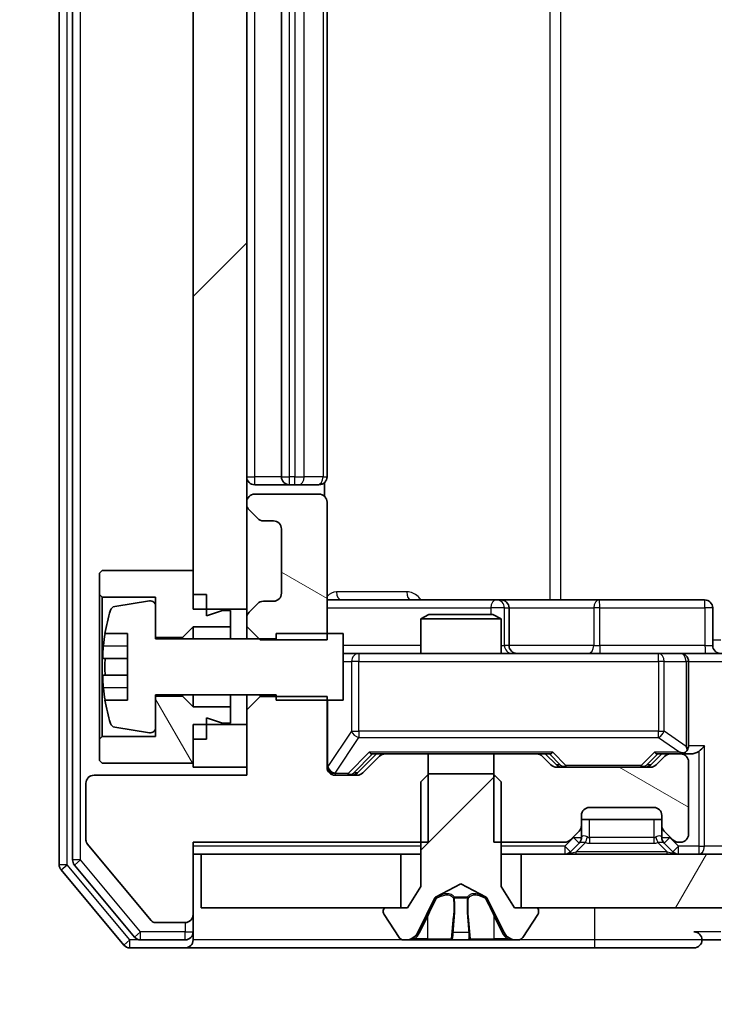
# Model space of a CAD drawing. Units: millimetres. Extents: x 0 to 10031, y 0 to 1826.
# Drawn here: x 2401 to 2427, y 1319 to 1356 of the extents above; entities that cross this region are included whole.
import ezdxf

# ---------------------------------------------------------------- set-up
doc = ezdxf.new("R2010")
doc.units = ezdxf.units.MM
doc.header["$LTSCALE"] = 2.5
doc.layers.get('Defpoints').update_dxf_attribs({"lineweight": 25})
for name, color, linetype, lineweight in [('Dimension (ISO)', 7, 'Continuous', 18), ('Dimension (ISO) @ 1', 7, 'Continuous', 18), ('Hatch (ISO)', 1, 'Continuous', 18), ('Visible (ISO)', 7, 'Continuous', 35), ('Visible Narrow (ISO)', 7, 'Continuous', 25)]:
    doc.layers.add(name, color=color, linetype=linetype, lineweight=lineweight)
doc.styles.add('Note Text (TK)', font='MS PGothic.ttf')
doc.dimstyles.new('Default - Method 1b (TK)', dxfattribs={"dimscale": 2.5, "dimtxt": 2.5, "dimasz": 2.5, "dimexe": 1, "dimexo": 1.5, "dimgap": 1, "dimtad": 1, "dimrnd": 1e-08, "dimdsep": 46, "dimtxsty": 'Note Text (TK)', "dimcen": 0.09, "dimdle": 5, "dimclrd": 100, "dimclre": 100, "dimclrt": 7, "dimadec": 1, "dimazin": 1, "dimtfac": 1, "dimtmove": 0, "dimatfit": 3, "dimfxl": 1, "dimtolj": 1, "dimlwd": -1, "dimlwe": -1, "dimarcsym": 0})
pattern_1 = [(45, (893.25, -52), (-14.59292, 14.59292), [])]
pattern_2 = [(150.0002, (893.25, -52), (-10.31867, -17.87264), [])]

# ---------------------------------------------------------------- blocks, each defined once
blk = doc.blocks.new('*D33')
at = {"layer": 'Defpoints', "color": 0}
for p in [(2408.134, 1323.004), (2372.975, 1321.504), (2405.475, 1321.504)]:
    blk.add_point(p, dxfattribs=at)
at = {"layer": 'Dimension (ISO)', "color": 100}
for p, q in [((2372.975, 1339.254), (2372.975, 1355.504)), ((2398.384, 1323.004), (2366.475, 1323.004)), ((2372.975, 1323.004), (2372.975, 1321.504)), ((2395.725, 1321.504), (2366.475, 1321.504)), ((2372.975, 1305.254), (2372.975, 1289.004))]:
    blk.add_line(p, q, dxfattribs=at)
for points in [[(2370.266, 1339.254), (2375.683, 1339.254), (2372.975, 1323.004)], [(2370.266, 1305.254), (2375.683, 1305.254), (2372.975, 1321.504)]]:
    blk.add_solid(points, dxfattribs=at)
at = {"layer": 'Dimension (ISO)', "color": 7, "insert": (2358.35, 1309.882), "char_height": 16.25, "attachment_point": 4, "rotation": 90, "style": 'Note Text (TK)'}
blk.add_mtext('\\A1;1.5', dxfattribs=at)
blk = doc.blocks.new('*D34')
at = {"layer": 'Defpoints', "color": 0}
for p in [(2409.834, 1327.954), (2825.834, 1327.954), (2825.834, 1249.954)]:
    blk.add_point(p, dxfattribs=at)
at = {"layer": 'Dimension (ISO)', "color": 100}
for p, q in [((2409.834, 1318.204), (2409.834, 1243.454)), ((2825.834, 1318.204), (2825.834, 1243.454)), ((2426.084, 1249.954), (2809.584, 1249.954))]:
    blk.add_line(p, q, dxfattribs=at)
for points in [[(2426.084, 1252.663), (2426.084, 1247.246), (2409.834, 1249.954)], [(2809.584, 1252.663), (2809.584, 1247.246), (2825.834, 1249.954)]]:
    blk.add_solid(points, dxfattribs=at)
at = {"layer": 'Dimension (ISO)', "color": 7, "insert": (2601.169, 1264.579), "char_height": 16.25, "attachment_point": 4, "style": 'Note Text (TK)'}
blk.add_mtext('\\A1;416', dxfattribs=at)

msp = doc.modelspace()

# ---------------------------------------------------------------- hatches: boundary and pattern name
at = {"layer": 'Hatch (ISO)'}
h = msp.add_hatch(dxfattribs=at)
h.set_pattern_fill('ANSI31', color=256, scale=165.1, style=0)
h.set_pattern_definition(pattern_1)
h.paths.add_polyline_path([(2407.834, 1334.1544), (2409.834, 1334.1544), (2409.834, 1441.3544), (2407.834, 1441.3544)])
h = msp.add_hatch(dxfattribs=at)
h.set_pattern_fill('ANSI31', color=256, scale=165.1, angle=105.00025, style=0)
h.set_pattern_definition(pattern_2)
edge = h.paths.add_edge_path()
edge.add_line((2409.834, 1333.5109), (2410.334, 1333.0109))
edge.add_line((2410.334, 1333.0109), (2412.834, 1333.0109))
edge.add_line((2412.834, 1333.0109), (2412.834, 1338.1544))
edge.add_ellipse((2412.534, 1338.1544), major_axis=(0, 0.3), ratio=1, start_angle=270, end_angle=360)
edge.add_line((2412.534, 1338.4544), (2410.134, 1338.4544))
edge.add_ellipse((2410.134, 1338.1544), major_axis=(-0.3, 0), ratio=1, start_angle=270, end_angle=360)
edge.add_line((2409.834, 1338.1544), (2409.834, 1338.0787))
edge.add_ellipse((2410.134, 1338.0787), major_axis=(0, -0.3), ratio=1, start_angle=270, end_angle=315)
edge.add_line((2409.9219, 1337.8665), (2410.2462, 1337.5423))
edge.add_ellipse((2410.4583, 1337.7544), major_axis=(0.2121, -0.2121), ratio=1, start_angle=270, end_angle=315)
edge.add_line((2410.4583, 1337.4544), (2410.834, 1337.4544))
edge.add_ellipse((2410.834, 1337.1544), major_axis=(0.3, 0), ratio=1, start_angle=0, end_angle=90, ccw=False)
edge.add_line((2411.134, 1337.1544), (2411.134, 1334.7544))
edge.add_ellipse((2410.834, 1334.7544), major_axis=(0, -0.3), ratio=1, start_angle=0, end_angle=90, ccw=False)
edge.add_line((2410.834, 1334.4544), (2410.4583, 1334.4544))
edge.add_ellipse((2410.4583, 1334.1544), major_axis=(-0.3, 0), ratio=1, start_angle=270, end_angle=315)
edge.add_line((2410.2462, 1334.3665), (2409.9219, 1334.0423))
edge.add_ellipse((2410.134, 1333.8301), major_axis=(-0.2121, -0.2121), ratio=1, start_angle=270, end_angle=315)
edge.add_line((2409.834, 1333.8301), (2409.834, 1333.5109))
h = msp.add_hatch(dxfattribs=at)
h.set_pattern_fill('ANSI31', color=256, scale=165.1, angle=75.00018, style=0)
h.set_pattern_definition([(120.0002, (893.25, -52), (-17.87257, -10.3188), [])])
h.paths.add_polyline_path([(2407.834, 1330.5044), (2407.434, 1330.9044), (2406.434, 1330.9044), (2406.434, 1329.4044), (2404.434, 1329.4044), (2404.334, 1329.3044), (2404.334, 1328.5044), (2404.434, 1328.4044), (2407.834, 1328.4044), (2407.834, 1329.3044), (2408.334, 1329.3044), (2408.334, 1330.1044), (2408.934, 1329.9044), (2409.234, 1329.9044), (2409.234, 1330.5044)])
h = msp.add_hatch(dxfattribs=at)
h.set_pattern_fill('ANSI31', color=256, scale=165.1, angle=105.00025, style=0)
h.set_pattern_definition(pattern_2)
edge = h.paths.add_edge_path()
edge.add_line((2419.0635, 1328.7544), (2419.0635, 1325.4544))
edge.add_line((2419.0635, 1325.4544), (2421.7098, 1325.4544))
edge.add_ellipse((2421.7098, 1325.7544), major_axis=(0.3, 0), ratio=1, start_angle=270, end_angle=315)
edge.add_line((2421.9219, 1325.5423), (2422.2462, 1325.8665))
edge.add_ellipse((2422.034, 1326.0787), major_axis=(0.2121, 0.2121), ratio=1, start_angle=270, end_angle=315)
edge.add_line((2422.334, 1326.0787), (2422.334, 1326.4544))
edge.add_ellipse((2422.634, 1326.4544), major_axis=(0, 0.3), ratio=1, start_angle=0, end_angle=90, ccw=False)
edge.add_line((2422.634, 1326.7544), (2425.034, 1326.7544))
edge.add_ellipse((2425.034, 1326.4544), major_axis=(0.3, 0), ratio=1, start_angle=0, end_angle=90, ccw=False)
edge.add_line((2425.334, 1326.4544), (2425.334, 1326.0787))
edge.add_ellipse((2425.634, 1326.0787), major_axis=(0, -0.3), ratio=1, start_angle=270, end_angle=315)
edge.add_line((2425.4219, 1325.8665), (2425.7462, 1325.5423))
edge.add_ellipse((2425.9583, 1325.7544), major_axis=(0.2121, -0.2121), ratio=1, start_angle=270, end_angle=315)
edge.add_line((2425.9583, 1325.4544), (2426.034, 1325.4544))
edge.add_ellipse((2426.034, 1325.7544), major_axis=(0.3, 0), ratio=1, start_angle=270, end_angle=360)
edge.add_line((2426.334, 1325.7544), (2426.334, 1328.4544))
edge.add_ellipse((2426.034, 1328.4544), major_axis=(0, 0.3), ratio=1, start_angle=270, end_angle=360)
edge.add_line((2426.034, 1328.7544), (2425.6583, 1328.7544))
edge.add_ellipse((2425.6583, 1328.4544), major_axis=(-0.3, 0), ratio=1, start_angle=270, end_angle=315)
edge.add_line((2425.4462, 1328.6665), (2425.1219, 1328.3423))
edge.add_ellipse((2424.9098, 1328.5544), major_axis=(-0.2121, -0.2121), ratio=1, start_angle=45, end_angle=90, ccw=False)
edge.add_line((2424.9098, 1328.2544), (2421.4083, 1328.2544))
edge.add_ellipse((2421.4083, 1328.5544), major_axis=(-0.3, 0), ratio=1, start_angle=45, end_angle=90, ccw=False)
edge.add_line((2421.1962, 1328.3423), (2420.8719, 1328.6665))
edge.add_ellipse((2420.6598, 1328.4544), major_axis=(-0.2121, 0.2121), ratio=1, start_angle=270, end_angle=315)
edge.add_line((2420.6598, 1328.7544), (2419.0635, 1328.7544))
h = msp.add_hatch(dxfattribs=at)
h.set_pattern_fill('ANSI31', color=256, scale=165.1, style=0)
h.set_pattern_definition(pattern_1)
edge = h.paths.add_edge_path()
edge.add_ellipse((2420.634, 1322.9044), major_axis=(0, 0.1), ratio=1, start_angle=270, end_angle=360)
edge.add_line((2420.634, 1323.0044), (2419.834, 1323.0044))
edge.add_line((2419.834, 1323.0044), (2419.334, 1323.8044))
edge.add_line((2419.334, 1323.8044), (2419.334, 1327.7044))
edge.add_line((2419.334, 1327.7044), (2419.034, 1328.0044))
edge.add_line((2419.034, 1328.0044), (2416.634, 1328.0044))
edge.add_line((2416.634, 1328.0044), (2416.334, 1327.7044))
edge.add_line((2416.334, 1327.7044), (2416.334, 1323.8044))
edge.add_line((2416.334, 1323.8044), (2415.834, 1323.0044))
edge.add_line((2415.834, 1323.0044), (2415.034, 1323.0044))
edge.add_ellipse((2415.034, 1322.9044), major_axis=(-0.1, 0), ratio=1, start_angle=270, end_angle=360)
edge.add_line((2414.934, 1322.9044), (2414.934, 1322.8637))
edge.add_ellipse((2415.134, 1322.8637), major_axis=(0, -0.2), ratio=1, start_angle=270, end_angle=303.02387)
edge.add_line((2414.9663, 1322.7547), (2415.5249, 1321.8954))
edge.add_ellipse((2415.6926, 1322.0044), major_axis=(0.109, -0.1677), ratio=1, start_angle=270, end_angle=326.97613)
edge.add_line((2415.6926, 1321.8044), (2415.774, 1321.8044))
edge.add_ellipse((2415.774, 1322.3044), major_axis=(0.5, 0), ratio=1, start_angle=270, end_angle=333.6083)
edge.add_line((2416.2219, 1322.0822), (2416.8652, 1323.3787))
edge.add_ellipse((2416.91, 1323.3565), major_axis=(0.0222, 0.0448), ratio=1, start_angle=54.3917, end_angle=90, ccw=False)
edge.add_line((2416.8866, 1323.4006), (2417.834, 1323.9044))
edge.add_line((2417.834, 1323.9044), (2418.7815, 1323.4006))
edge.add_ellipse((2418.758, 1323.3565), major_axis=(0.0441, -0.0235), ratio=1, start_angle=54.3917, end_angle=90, ccw=False)
edge.add_line((2418.8028, 1323.3787), (2419.4462, 1322.0822))
edge.add_ellipse((2419.8941, 1322.3044), major_axis=(0.2223, -0.4479), ratio=1, start_angle=270, end_angle=333.6083)
edge.add_line((2419.8941, 1321.8044), (2419.9755, 1321.8044))
edge.add_ellipse((2419.9755, 1322.0044), major_axis=(0.2, 0), ratio=1, start_angle=270, end_angle=326.97613)
edge.add_line((2420.1432, 1321.8954), (2420.7017, 1322.7547))
edge.add_ellipse((2420.534, 1322.8637), major_axis=(0.109, 0.1677), ratio=1, start_angle=270, end_angle=303.02387)
edge.add_line((2420.734, 1322.8637), (2420.734, 1322.9044))
h = msp.add_hatch(dxfattribs=at)
h.set_pattern_fill('ANSI31', color=256, scale=165.1, angle=14.99998, style=0)
h.set_pattern_definition([(60, (893.25, -52), (-17.8726, 10.31876), [])])
h.paths.add_polyline_path([(2420.084, 1325.0044), (2420.084, 1323.0044), (2815.584, 1323.0044), (2815.584, 1325.0044)])

# ---------------------------------------------------------------- linework, layer by layer
at = {"layer": 'Visible (ISO)'}
for p, q in [((2402.834, 1450.8958), (2402.834, 1324.613)), ((2403.334, 1450.7148), (2403.334, 1324.7941)), ((2407.834, 1441.3544), (2407.834, 1334.1544)), ((2409.834, 1334.1544), (2409.834, 1441.3544)), ((2411.134, 1436.4044), (2411.134, 1339.1044)), ((2412.834, 1339.1044), (2412.834, 1436.4044)), ((2410.134, 1338.8044), (2411.434, 1338.8044)), ((2411.434, 1338.8044), (2411.6269, 1338.8044)), ((2411.7683, 1338.8044), (2411.6269, 1338.8044)), ((2411.7683, 1338.8044), (2412.4755, 1338.8044)), ((2412.534, 1338.8044), (2412.4755, 1338.8044)), ((2412.7442, 1338.3685), (2412.7442, 1338.8903)), ((2412.534, 1338.4544), (2410.134, 1338.4544)), ((2409.834, 1338.1544), (2409.834, 1338.0787)), ((2412.834, 1333.0109), (2412.834, 1338.1544)), ((2409.9219, 1337.8665), (2410.2462, 1337.5423)), ((2410.4583, 1337.4544), (2410.834, 1337.4544)), ((2411.134, 1337.1544), (2411.134, 1334.7544)), ((2404.434, 1335.6044), (2404.334, 1335.5044)), ((2404.334, 1335.5044), (2404.334, 1334.7044)), ((2407.834, 1335.6044), (2404.434, 1335.6044)), ((2407.834, 1334.7044), (2407.834, 1335.6044)), ((2404.334, 1334.7044), (2404.434, 1334.6044)), ((2404.334, 1334.7044), (2404.334, 1329.3044)), ((2408.334, 1334.7044), (2407.834, 1334.7044)), ((2408.334, 1333.9044), (2408.334, 1334.7044)), ((2404.434, 1334.6044), (2406.434, 1334.6044)), ((2404.434, 1329.4044), (2404.434, 1334.6044)), ((2406.202, 1334.4668), (2404.9071, 1334.2568)), ((2406.434, 1334.6044), (2406.434, 1333.1044)), ((2410.2462, 1334.3665), (2409.9219, 1334.0423)), ((2410.834, 1334.4544), (2410.4583, 1334.4544)), ((2419.157, 1334.5044), (2412.834, 1334.5044)), ((2419.3286, 1334.5044), (2419.157, 1334.5044)), ((2423.0031, 1334.5044), (2419.3286, 1334.5044)), ((2426.9327, 1334.5044), (2423.0031, 1334.5044)), ((2406.434, 1333.0544), (2406.434, 1334.2694)), ((2407.834, 1334.1544), (2409.834, 1334.1544)), ((2408.934, 1334.1044), (2408.334, 1333.9044)), ((2409.234, 1334.1044), (2408.934, 1334.1044)), ((2409.234, 1333.5044), (2409.234, 1334.1044)), ((2409.834, 1334.1544), (2409.834, 1333.8301)), ((2419.6286, 1332.8044), (2419.6286, 1334.2044)), ((2427.2327, 1332.8044), (2427.2327, 1334.2044)), ((2409.834, 1333.8301), (2409.834, 1333.5109)), ((2416.6408, 1333.9544), (2416.334, 1333.801)), ((2419.334, 1333.801), (2416.334, 1333.801)), ((2416.334, 1332.5044), (2416.334, 1333.801)), ((2416.6408, 1333.9544), (2419.0273, 1333.9544)), ((2419.0273, 1333.9544), (2419.334, 1333.801)), ((2419.334, 1332.5044), (2419.334, 1333.801)), ((2404.5423, 1333.2544), (2405.384, 1333.2544)), ((2405.384, 1333.2544), (2405.384, 1330.7544)), ((2407.434, 1333.1044), (2407.834, 1333.5044)), ((2407.834, 1333.5044), (2409.234, 1333.5044)), ((2407.834, 1333.5044), (2407.834, 1333.0544)), ((2409.234, 1333.5044), (2409.234, 1333.0544)), ((2409.834, 1333.5109), (2410.334, 1333.0109)), ((2409.834, 1333.5109), (2409.834, 1333.0544)), ((2413.434, 1333.2544), (2410.934, 1333.2544)), ((2410.934, 1333.2544), (2410.934, 1333.0544)), ((2413.434, 1330.7544), (2413.434, 1333.2544)), ((2406.434, 1333.1044), (2407.434, 1333.1044)), ((2410.934, 1333.0544), (2406.434, 1333.0544)), ((2407.434, 1333.1044), (2407.434, 1333.0544)), ((2410.334, 1333.0109), (2412.834, 1333.0109)), ((2414.0194, 1332.5044), (2413.434, 1332.5044)), ((2425.2158, 1332.5044), (2414.0194, 1332.5044)), ((2426.034, 1332.5044), (2425.2158, 1332.5044)), ((2426.034, 1332.5044), (2428.2098, 1332.5044)), ((2405.384, 1332.3169), (2404.4836, 1332.3169)), ((2426.334, 1329.0544), (2426.334, 1332.2044)), ((2404.4836, 1331.6919), (2405.384, 1331.6919)), ((2405.384, 1330.7544), (2404.5423, 1330.7544)), ((2406.434, 1329.7395), (2406.434, 1330.9544)), ((2406.434, 1330.9544), (2410.934, 1330.9544)), ((2407.434, 1330.9044), (2406.434, 1330.9044)), ((2406.434, 1330.9044), (2406.434, 1329.4044)), ((2407.434, 1330.9544), (2407.434, 1330.9044)), ((2407.834, 1330.5044), (2407.434, 1330.9044)), ((2407.834, 1330.9544), (2407.834, 1330.5044)), ((2409.234, 1330.9544), (2409.234, 1330.5044)), ((2409.834, 1330.9544), (2409.834, 1330.3979)), ((2410.334, 1330.8979), (2409.834, 1330.3979)), ((2410.334, 1330.8979), (2410.334, 1330.9544)), ((2412.834, 1330.8979), (2410.334, 1330.8979)), ((2410.934, 1330.9544), (2410.934, 1330.7544)), ((2410.934, 1330.7544), (2413.434, 1330.7544)), ((2412.834, 1328.2544), (2412.834, 1330.8979)), ((2409.234, 1330.5044), (2407.834, 1330.5044)), ((2409.234, 1329.9044), (2409.234, 1330.5044)), ((2409.834, 1330.3979), (2409.834, 1327.9544)), ((2408.334, 1329.3044), (2408.334, 1330.1044)), ((2408.334, 1330.1044), (2408.934, 1329.9044)), ((2404.9071, 1329.7521), (2406.202, 1329.542)), ((2409.834, 1329.8544), (2407.834, 1329.8544)), ((2407.834, 1329.8544), (2407.834, 1328.2544)), ((2408.934, 1329.9044), (2409.234, 1329.9044)), ((2409.834, 1328.2544), (2409.834, 1329.8544)), ((2404.434, 1329.4044), (2404.334, 1329.3044)), ((2404.334, 1329.3044), (2404.334, 1328.5044)), ((2406.434, 1329.4044), (2404.434, 1329.4044)), ((2407.834, 1328.4044), (2407.834, 1329.3044)), ((2408.334, 1329.3044), (2407.834, 1329.3044)), ((2404.334, 1328.5044), (2404.434, 1328.4044)), ((2413.9719, 1328.0423), (2414.684, 1328.7544)), ((2414.7962, 1328.6665), (2414.1719, 1328.0423)), ((2414.5079, 1328.7544), (2415.0083, 1328.7544)), ((2416.6045, 1328.7544), (2415.0083, 1328.7544)), ((2416.6045, 1325.4544), (2416.6045, 1328.7544)), ((2416.6045, 1328.7544), (2419.0635, 1328.7544)), ((2419.0635, 1328.7544), (2419.0635, 1325.4544)), ((2420.6598, 1328.7544), (2419.0635, 1328.7544)), ((2420.6598, 1328.7544), (2421.1601, 1328.7544)), ((2421.1962, 1328.3423), (2420.8719, 1328.6665)), ((2420.984, 1328.7544), (2421.3962, 1328.3423)), ((2425.334, 1328.7544), (2424.9219, 1328.3423)), ((2425.4462, 1328.6665), (2425.1219, 1328.3423)), ((2425.1579, 1328.7544), (2425.6583, 1328.7544)), ((2426.034, 1328.7544), (2425.6583, 1328.7544)), ((2426.034, 1328.7544), (2426.4098, 1328.7544)), ((2426.334, 1325.7544), (2426.334, 1328.4544)), ((2404.434, 1328.4044), (2407.834, 1328.4044)), ((2407.834, 1328.2544), (2409.834, 1328.2544)), ((2424.9098, 1328.2544), (2421.4083, 1328.2544)), ((2409.834, 1327.9544), (2404.134, 1327.9544)), ((2413.9598, 1327.9544), (2413.134, 1327.9544)), ((2416.634, 1328.0044), (2416.334, 1327.7044)), ((2419.034, 1328.0044), (2416.634, 1328.0044)), ((2419.334, 1327.7044), (2419.034, 1328.0044)), ((2403.834, 1327.6544), (2403.834, 1325.5268)), ((2416.334, 1327.7044), (2416.334, 1323.8044)), ((2419.334, 1323.8044), (2419.334, 1327.7044)), ((2422.634, 1326.7544), (2425.034, 1326.7544)), ((2422.334, 1326.0787), (2422.334, 1326.4544)), ((2425.334, 1326.3044), (2422.334, 1326.3044)), ((2425.334, 1326.4544), (2425.334, 1326.0787)), ((2421.9219, 1325.5423), (2422.2462, 1325.8665)), ((2422.334, 1325.6287), (2422.334, 1326.0787)), ((2425.334, 1326.0787), (2425.334, 1325.6287)), ((2425.4219, 1325.8665), (2425.7462, 1325.5423)), ((2403.8804, 1325.3988), (2406.2741, 1322.5264)), ((2407.834, 1322.7544), (2407.834, 1325.4544)), ((2407.834, 1325.4544), (2416.6045, 1325.4544)), ((2419.0635, 1325.4544), (2421.7098, 1325.4544)), ((2421.9219, 1325.0923), (2422.2462, 1325.4165)), ((2422.2462, 1325.4165), (2422.2666, 1325.437)), ((2425.4015, 1325.437), (2425.4219, 1325.4165)), ((2425.4219, 1325.4165), (2425.7462, 1325.0923)), ((2425.9583, 1325.4544), (2426.034, 1325.4544)), ((2407.834, 1325.0044), (2408.134, 1325.0044)), ((2408.134, 1325.0044), (2408.134, 1323.0044)), ((2415.584, 1325.0044), (2408.134, 1325.0044)), ((2415.584, 1323.0044), (2415.584, 1325.0044)), ((2415.584, 1325.0044), (2416.334, 1325.0044)), ((2419.334, 1325.0044), (2420.084, 1325.0044)), ((2420.084, 1325.0044), (2420.084, 1323.0044)), ((2815.584, 1325.0044), (2420.084, 1325.0044)), ((2402.9036, 1324.421), (2405.2441, 1321.6124)), ((2403.4036, 1324.602), (2405.6449, 1321.9124)), ((2416.334, 1323.8044), (2415.834, 1323.0044)), ((2416.8866, 1323.4006), (2417.834, 1323.9044)), ((2417.834, 1323.9044), (2418.7815, 1323.4006)), ((2419.834, 1323.0044), (2419.334, 1323.8044)), ((2416.2219, 1322.0822), (2416.8652, 1323.3787)), ((2418.8028, 1323.3787), (2419.4462, 1322.0822)), ((2408.134, 1323.0044), (2415.584, 1323.0044)), ((2415.834, 1323.0044), (2415.034, 1323.0044)), ((2420.634, 1323.0044), (2419.834, 1323.0044)), ((2420.084, 1323.0044), (2815.584, 1323.0044)), ((2407.834, 1322.1044), (2407.834, 1322.7544)), ((2414.934, 1322.9044), (2414.934, 1322.8637)), ((2414.9663, 1322.7547), (2415.5249, 1321.8954)), ((2420.1432, 1321.8954), (2420.7017, 1322.7547)), ((2420.734, 1322.8637), (2420.734, 1322.9044)), ((2406.4277, 1322.4544), (2407.534, 1322.4544)), ((2407.834, 1322.1044), (2407.834, 1321.8044)), ((2405.4745, 1321.5044), (2407.534, 1321.5044)), ((2405.8754, 1321.8044), (2407.534, 1321.8044)), ((2407.534, 1321.5044), (2422.834, 1321.5044)), ((2415.6926, 1321.8044), (2415.774, 1321.8044)), ((2415.774, 1321.8044), (2415.8113, 1321.8044)), ((2415.8113, 1321.8044), (2416.5908, 1321.8044)), ((2417.43, 1321.8044), (2416.5908, 1321.8044)), ((2417.43, 1321.8044), (2417.4436, 1321.8044)), ((2417.4436, 1321.8044), (2418.2245, 1321.8044)), ((2418.2245, 1321.8044), (2418.2381, 1321.8044)), ((2419.0772, 1321.8044), (2418.2381, 1321.8044)), ((2419.0772, 1321.8044), (2419.8568, 1321.8044)), ((2419.8568, 1321.8044), (2419.8941, 1321.8044)), ((2419.8941, 1321.8044), (2419.9755, 1321.8044)), ((2422.834, 1321.5044), (2426.534, 1321.5044)), ((2426.834, 1321.8044), (2427.534, 1321.8044))]:
    msp.add_line(p, q, dxfattribs=at)
for centre, radius, start, end in [((2410.134, 1339.1044), 0.3, 180, 270), ((2411.434, 1339.1044), 0.3, 180, 270), ((2412.534, 1339.1044), 0.3, 270, 0), ((2410.134, 1338.1544), 0.3, 90, 180), ((2412.534, 1338.1544), 0.3, 0, 90), ((2410.134, 1338.0787), 0.3, 180, 225), ((2410.4583, 1337.7544), 0.3, 225, 270), ((2410.834, 1337.1544), 0.3, 0, 90), ((2410.834, 1334.7544), 0.3, 270, 0), ((2406.234, 1334.2694), 0.2, 0, 99.21295), ((2410.4583, 1334.1544), 0.3, 90, 135), ((2419.3286, 1334.2044), 0.3, 0, 90), ((2426.9327, 1334.2044), 0.3, 0, 90), ((2411.7065, 1332.0044), 7.2725, 163.10907, 170.10283), ((2404.9391, 1334.0593), 0.2, 99.21295, 163.10907), ((2410.134, 1333.8301), 0.3, 135, 180), ((2411.7065, 1332.0044), 7.2658, 170.09359, 173.77779), ((2419.9286, 1332.8044), 0.3, 180, 270), ((2426.034, 1332.2044), 0.3, 0, 90), ((2427.5327, 1332.8044), 0.3, 180, 270), ((2411.7065, 1332.0044), 7.1643, 177.50001, 182.49999), ((2411.7065, 1332.0044), 7.2658, 186.22221, 189.90641), ((2411.7065, 1332.0044), 7.2725, 189.89717, 196.89093), ((2404.9391, 1329.9495), 0.2, 196.89093, 260.78705), ((2406.234, 1329.7395), 0.2, 260.78705, 0), ((2426.034, 1329.0544), 0.3, 328.75555, 0), ((2415.0083, 1328.4544), 0.3, 90, 135), ((2420.6598, 1328.4544), 0.3, 45, 90), ((2425.6583, 1328.4544), 0.3, 90, 135), ((2426.034, 1329.0544), 0.3, 270, 293.43798), ((2426.034, 1328.4544), 0.3, 0, 90), ((2413.134, 1328.2544), 0.3, 180, 270), ((2421.4083, 1328.5544), 0.3, 225, 270), ((2424.9098, 1328.5544), 0.3, 270, 315), ((2404.134, 1327.6544), 0.3, 90, 180), ((2413.9598, 1328.2544), 0.3, 270, 315), ((2422.634, 1326.4544), 0.3, 90, 180), ((2425.034, 1326.4544), 0.3, 0, 90), ((2422.034, 1326.0787), 0.3, 315, 0), ((2425.634, 1326.0787), 0.3, 180, 225), ((2404.034, 1325.5268), 0.2, 180, 219.80557), ((2421.7098, 1325.7544), 0.3, 270, 315), ((2422.034, 1325.6287), 0.3, 315, 0), ((2425.634, 1325.6287), 0.3, 180, 225), ((2425.9583, 1325.7544), 0.3, 225, 270), ((2426.034, 1325.7544), 0.3, 270, 0), ((2403.634, 1324.7941), 0.3, 180, 219.80557), ((2421.7098, 1325.3044), 0.3, 270, 315), ((2425.9583, 1325.3044), 0.3, 225, 270), ((2403.134, 1324.613), 0.3, 180, 219.80557), ((2416.91, 1323.3565), 0.05, 118, 153.6083), ((2418.758, 1323.3565), 0.05, 26.3917, 62), ((2415.034, 1322.9044), 0.1, 90, 180), ((2420.634, 1322.9044), 0.1, 0, 90), ((2407.534, 1322.7544), 0.3, 270, 0), ((2415.134, 1322.8637), 0.2, 180, 213.02387), ((2420.534, 1322.8637), 0.2, 326.97613, 0), ((2406.4277, 1322.6544), 0.2, 219.80557, 270), ((2405.8754, 1322.1044), 0.3, 219.80557, 270), ((2407.534, 1322.1044), 0.3, 270, 0), ((2415.6926, 1322.0044), 0.2, 213.02387, 270), ((2415.774, 1322.3044), 0.5, 270, 333.6083), ((2419.8941, 1322.3044), 0.5, 206.3917, 270), ((2419.9755, 1322.0044), 0.2, 270, 326.97613), ((2426.534, 1321.8044), 0.3, 0, 90), ((2405.4745, 1321.8044), 0.3, 219.80557, 270), ((2407.534, 1321.8044), 0.3, 270, 0), ((2426.534, 1321.8044), 0.3, 270, 0)]:
    msp.add_arc(centre, radius, start, end, dxfattribs=at)
for centre, major_axis, ratio, start_param, end_param in [((2414.4048, 1329.0544), (-0.1246, 0.2958), 0.4004104, 2.3310669, 2.974568), ((2421.2633, 1329.0544), (0.1246, 0.2958), 0.4004104, 3.3086173, 3.9521184), ((2425.0548, 1329.0544), (-0.1246, 0.2958), 0.4004104, 2.3310669, 2.974568), ((2426.0018, 1329.0544), (0.6487, -0.2044), 0.3384375, 4.8186392, 5.0530703), ((2426.034, 1329.0319), (0.2515, -0.483), 0.3384375, 1.1216156, 1.3963425), ((2426.4098, 1329.0544), (0.4243, 0), 0.7071068, 4.712389, 5.4977871), ((2426.7098, 1329.0544), (-0.2772, -0.2772), 0.4142136, 1.1780972, 1.9634954), ((2421.6083, 1328.5544), (-0.3, 0), 0.9998508, 0.7853235, 1.5707963), ((2424.7097, 1328.5544), (0.3, 0), 0.9998508, 4.712389, 5.4978618), ((2413.7597, 1328.2544), (0.3, 0), 0.9998508, 4.712389, 5.4978618)]:
    msp.add_ellipse(centre, major_axis=major_axis, ratio=ratio, start_param=start_param, end_param=end_param, dxfattribs=at)
for points, knots in [([(2404.4836, 1332.3169), (2404.4771, 1332.3169), (2404.4714, 1332.3288), (2404.464, 1332.3772), (2404.4621, 1332.4138), (2404.4621, 1332.4983), (2404.464, 1332.5518), (2404.4714, 1332.6689), (2404.4771, 1332.7325), (2404.4836, 1332.7919)], [-0.288000969, -0.288000969, -0.288000969, -0.288000969, -0.270064026, -0.270064026, -0.252127083, -0.252127083, -0.234190141, -0.234190141, -0.216253198, -0.216253198, -0.216253198, -0.216253198]), ([(2404.4836, 1331.2169), (2404.4771, 1331.2763), (2404.4714, 1331.3399), (2404.464, 1331.457), (2404.4621, 1331.5105), (2404.4621, 1331.5951), (2404.464, 1331.6316), (2404.4714, 1331.6801), (2404.4771, 1331.6919), (2404.4836, 1331.6919)], [0, 0, 0, 0, 0.017936943, 0.017936943, 0.035873886, 0.035873886, 0.053810829, 0.053810829, 0.071747772, 0.071747772, 0.071747772, 0.071747772]), ([(2426.1534, 1328.7792), (2426.1596, 1328.7819), (2426.1657, 1328.7848), (2426.1982, 1328.8015), (2426.2274, 1328.823), (2426.2635, 1328.86), (2426.2787, 1328.8797), (2426.2905, 1328.8988)], [0.250886757, 0.250886757, 0.250886757, 0.250886757, 0.252877969, 0.252877969, 0.261958418, 0.261958418, 0.268388032, 0.268388032, 0.268388032, 0.268388032]), ([(2416.0753, 1321.8874), (2415.994, 1321.8341), (2415.9028, 1321.8049), (2415.8132, 1321.8044), (2415.8122, 1321.8044), (2415.8113, 1321.8044)], [0, 0, 0, 0, 0.032055974, 0.032055974, 0.032394303, 0.032394303, 0.032394303, 0.032394303]), ([(2418.1346, 1321.8874), (2418.1366, 1321.8341), (2418.1826, 1321.8049), (2418.2236, 1321.8044), (2418.224, 1321.8044), (2418.2245, 1321.8044)], [0, 0, 0, 0, 0.032055974, 0.032055974, 0.032394303, 0.032394303, 0.032394303, 0.032394303]), ([(2415.8113, 1321.8044), (2415.8123, 1321.8044), (2415.8134, 1321.8044), (2415.8238, 1321.8044), (2415.8332, 1321.8046), (2415.8426, 1321.8049)], [-0.0323943032, -0.0323943032, -0.0323943032, -0.0323943032, -0.0320559737, -0.0320559737, -0.0289727583, -0.0289727583, -0.0289727583, -0.0289727583]), ([(2417.4447, 1321.8044), (2417.4445, 1321.8044), (2417.4444, 1321.8044), (2417.444, 1321.8044), (2417.4438, 1321.8044), (2417.4436, 1321.8044)], [-0.00023059908, -0.00023059908, -0.00023059908, -0.00023059908, 0, 0, 0.00033832945, 0.00033832945, 0.00033832945, 0.00033832945]), ([(2417.4447, 1321.8044), (2417.4447, 1321.8044), (2417.4448, 1321.8044), (2417.4452, 1321.8044), (2417.4455, 1321.8044), (2417.4458, 1321.8044)], [-0.00005424966, -0.00005424966, -0.00005424966, -0.00005424966, 0, 0, 0.00024151791, 0.00024151791, 0.00024151791, 0.00024151791]), ([(2418.2245, 1321.8044), (2418.2243, 1321.8044), (2418.224, 1321.8044), (2418.2219, 1321.8044), (2418.2199, 1321.8046), (2418.2179, 1321.8049)], [-0.0323943032, -0.0323943032, -0.0323943032, -0.0323943032, -0.0320559737, -0.0320559737, -0.0289727583, -0.0289727583, -0.0289727583, -0.0289727583]), ([(2419.8516, 1321.8044), (2419.8523, 1321.8044), (2419.853, 1321.8044), (2419.8547, 1321.8044), (2419.8557, 1321.8044), (2419.8568, 1321.8044)], [-0.00023059908, -0.00023059908, -0.00023059908, -0.00023059908, 0, 0, 0.00033832945, 0.00033832945, 0.00033832945, 0.00033832945]), ([(2419.8568, 1321.8044), (2419.8558, 1321.8044), (2419.8549, 1321.8044), (2419.8533, 1321.8044), (2419.8526, 1321.8044), (2419.8519, 1321.8044)], [-0.00033832945, -0.00033832945, -0.00033832945, -0.00033832945, 0, 0, 0.00024151791, 0.00024151791, 0.00024151791, 0.00024151791])]:
    msp.add_open_spline(points, degree=3, knots=knots, dxfattribs=at)
for points in [[(2415.8426, 1321.8049), (2415.9312, 1321.8079), (2416.021, 1321.8236), (2416.1017, 1321.8501)], [(2418.2179, 1321.8049), (2418.1993, 1321.8079), (2418.1806, 1321.8236), (2418.1797, 1321.8501)]]:
    msp.add_open_spline(points, degree=3, dxfattribs=at)
at = {"layer": 'Visible Narrow (ISO)'}
for p, q in [((2403.134, 1324.613), (2403.134, 1450.8958)), ((2403.634, 1324.7941), (2403.634, 1450.7148)), ((2421.1588, 1441.0044), (2421.1588, 1334.5044)), ((2421.5632, 1334.5044), (2421.5632, 1441.0044)), ((2410.134, 1339.1044), (2410.134, 1436.4044)), ((2411.434, 1339.1044), (2411.434, 1436.4044)), ((2411.6269, 1436.4044), (2411.6269, 1339.1044)), ((2411.9805, 1339.1044), (2411.9805, 1436.4044)), ((2412.6876, 1436.4044), (2412.6876, 1339.1044)), ((2409.834, 1339.1044), (2410.134, 1339.1044)), ((2411.134, 1339.1044), (2410.134, 1339.1044)), ((2410.134, 1338.8044), (2410.134, 1339.1044)), ((2411.134, 1339.1044), (2411.434, 1339.1044)), ((2411.434, 1338.8044), (2411.434, 1339.1044)), ((2411.6269, 1339.1044), (2411.434, 1339.1044)), ((2411.6269, 1338.8044), (2411.6269, 1339.1044)), ((2411.6269, 1339.1044), (2411.9805, 1339.1044)), ((2412.6876, 1339.1044), (2411.9805, 1339.1044)), ((2412.6876, 1339.1044), (2412.834, 1339.1044)), ((2415.8192, 1334.8044), (2413.1891, 1334.8044)), ((2412.834, 1334.2044), (2418.9449, 1334.2044)), ((2419.4567, 1334.2044), (2418.9449, 1334.2044)), ((2418.9449, 1334.2044), (2418.9449, 1333.9544)), ((2419.4567, 1332.8044), (2419.4567, 1334.2044)), ((2419.4567, 1334.2044), (2419.6283, 1334.2044)), ((2419.6286, 1334.2044), (2419.6283, 1334.2044)), ((2419.6283, 1334.2044), (2419.6283, 1332.8044)), ((2419.6286, 1334.2044), (2422.7909, 1334.2044)), ((2423.0162, 1334.2044), (2422.7909, 1334.2044)), ((2422.7909, 1334.2044), (2422.7909, 1332.8044)), ((2423.0162, 1334.2044), (2426.9458, 1334.2044)), ((2423.0162, 1332.8044), (2423.0162, 1334.2044)), ((2427.2327, 1334.2044), (2426.9458, 1334.2044)), ((2426.9458, 1334.2044), (2426.9458, 1332.8044)), ((2427.5411, 1333.0044), (2427.2327, 1333.0044)), ((2404.4836, 1332.7919), (2405.384, 1332.7919)), ((2416.334, 1332.8044), (2413.434, 1332.8044)), ((2414.0194, 1332.5044), (2414.0194, 1332.2044)), ((2419.334, 1332.8044), (2419.4567, 1332.8044)), ((2419.6283, 1332.8044), (2419.4567, 1332.8044)), ((2419.6283, 1332.8044), (2419.6286, 1332.8044)), ((2422.7909, 1332.8044), (2419.6286, 1332.8044)), ((2422.7909, 1332.8044), (2423.0162, 1332.8044)), ((2426.9458, 1332.8044), (2423.0162, 1332.8044)), ((2425.2158, 1332.2044), (2425.2158, 1332.5044)), ((2426.9458, 1332.8044), (2427.2327, 1332.8044)), ((2413.434, 1332.2044), (2413.7511, 1332.2044)), ((2414.0194, 1332.2044), (2413.7511, 1332.2044)), ((2413.7511, 1332.2044), (2413.7511, 1329.6044)), ((2414.0194, 1329.6044), (2414.0194, 1332.2044)), ((2414.0194, 1332.2044), (2425.2158, 1332.2044)), ((2425.4205, 1332.2044), (2425.2158, 1332.2044)), ((2425.2158, 1332.2044), (2425.2158, 1329.6044)), ((2425.4205, 1329.6044), (2425.4205, 1332.2044)), ((2425.4205, 1332.2044), (2426.2387, 1332.2044)), ((2426.334, 1332.2044), (2426.2387, 1332.2044)), ((2426.2387, 1332.2044), (2426.2387, 1329.0319)), ((2426.334, 1332.2044), (2428.334, 1332.2044)), ((2405.384, 1331.2169), (2404.4836, 1331.2169)), ((2412.8657, 1328.2763), (2412.8657, 1330.7544)), ((2413.7511, 1329.6044), (2412.8657, 1328.2763)), ((2413.7511, 1329.6044), (2414.0194, 1329.6044)), ((2414.0194, 1329.6044), (2414.0194, 1329.3644)), ((2425.2158, 1329.6044), (2414.0194, 1329.6044)), ((2425.2158, 1329.3644), (2425.2158, 1329.6044)), ((2425.2158, 1329.6044), (2425.4205, 1329.6044)), ((2426.2387, 1329.0319), (2425.4205, 1329.6044)), ((2413.134, 1328.0363), (2414.0194, 1329.3644)), ((2414.0194, 1329.3644), (2425.2158, 1329.3644)), ((2425.2158, 1329.3644), (2426.0018, 1328.8144)), ((2414.4048, 1328.8144), (2413.6232, 1328.0144)), ((2421.2633, 1328.8144), (2414.4048, 1328.8144)), ((2421.7517, 1328.3144), (2421.2633, 1328.8144)), ((2425.0548, 1328.8144), (2424.5663, 1328.3144)), ((2426.0018, 1328.8144), (2425.0548, 1328.8144)), ((2426.9219, 1329.0544), (2426.334, 1329.0544)), ((2426.7098, 1328.8423), (2426.7098, 1325.3044)), ((2426.9219, 1325.3044), (2426.9219, 1329.0544)), ((2413.8354, 1328.0423), (2414.5311, 1328.7544)), ((2421.137, 1328.7544), (2421.5396, 1328.3423)), ((2424.7784, 1328.3423), (2425.1811, 1328.7544)), ((2412.834, 1328.2763), (2412.8657, 1328.2763)), ((2421.5396, 1328.3423), (2421.3962, 1328.3423)), ((2421.7517, 1328.3144), (2421.7517, 1328.2544)), ((2424.5663, 1328.3144), (2421.7517, 1328.3144)), ((2424.5663, 1328.2544), (2424.5663, 1328.3144)), ((2424.9219, 1328.3423), (2424.7784, 1328.3423)), ((2413.134, 1328.0144), (2413.134, 1328.0363)), ((2413.134, 1328.0144), (2413.134, 1327.9544)), ((2413.6232, 1328.0144), (2413.134, 1328.0144)), ((2413.6232, 1327.9544), (2413.6232, 1328.0144)), ((2413.9719, 1328.0423), (2413.8354, 1328.0423)), ((2422.634, 1325.6287), (2422.634, 1326.3044)), ((2425.034, 1326.3044), (2425.034, 1325.6287)), ((2422.034, 1325.6287), (2421.7098, 1325.3044)), ((2422.034, 1325.6544), (2422.034, 1325.6287)), ((2422.034, 1325.6287), (2422.334, 1325.6287)), ((2422.2462, 1325.4165), (2422.034, 1325.6287)), ((2422.3443, 1325.6491), (2422.334, 1325.6287)), ((2425.034, 1325.6287), (2422.634, 1325.6287)), ((2422.634, 1325.6287), (2422.634, 1325.4165)), ((2425.034, 1325.6287), (2425.034, 1325.4165)), ((2425.334, 1325.6287), (2425.3238, 1325.6491)), ((2425.334, 1325.6287), (2425.634, 1325.6287)), ((2425.634, 1325.6287), (2425.4219, 1325.4165)), ((2425.634, 1325.6287), (2425.634, 1325.6544)), ((2425.9583, 1325.3044), (2425.634, 1325.6287)), ((2416.334, 1325.3044), (2407.834, 1325.3044)), ((2421.7098, 1325.3044), (2419.334, 1325.3044)), ((2421.7098, 1325.3044), (2421.9219, 1325.0923)), ((2421.7098, 1325.3044), (2421.7098, 1325.0044)), ((2422.134, 1325.0923), (2422.4787, 1325.437)), ((2422.634, 1325.4165), (2425.034, 1325.4165)), ((2425.534, 1325.0923), (2425.1893, 1325.437)), ((2425.7462, 1325.0923), (2425.9583, 1325.3044)), ((2426.7098, 1325.3044), (2425.9583, 1325.3044)), ((2425.9583, 1325.0044), (2425.9583, 1325.3044)), ((2426.7098, 1325.3044), (2426.7098, 1325.0044)), ((2426.7098, 1325.3044), (2426.9219, 1325.3044)), ((2427.7462, 1325.3044), (2426.9219, 1325.3044)), ((2403.634, 1324.7941), (2403.334, 1324.7941)), ((2403.4036, 1324.602), (2403.634, 1324.7941)), ((2405.8754, 1322.1044), (2403.634, 1324.7941)), ((2425.534, 1325.0923), (2422.134, 1325.0923)), ((2422.134, 1325.0044), (2422.134, 1325.0923)), ((2425.534, 1325.0044), (2425.534, 1325.0923)), ((2403.134, 1324.613), (2402.834, 1324.613)), ((2402.9036, 1324.421), (2403.134, 1324.613)), ((2405.4745, 1321.8044), (2403.134, 1324.613)), ((2416.8652, 1323.3787), (2416.8971, 1323.3787)), ((2416.9177, 1323.4006), (2416.8866, 1323.4006)), ((2417.5875, 1323.3787), (2418.0806, 1323.3787)), ((2418.0751, 1323.4006), (2417.5929, 1323.4006)), ((2418.7815, 1323.4006), (2418.7503, 1323.4006)), ((2418.7709, 1323.3787), (2418.8028, 1323.3787)), ((2422.834, 1321.8044), (2422.834, 1323.0044)), ((2416.2911, 1322.0643), (2416.593, 1322.6804)), ((2416.5917, 1321.8501), (2416.593, 1322.6804)), ((2417.4798, 1321.8501), (2417.5524, 1322.6804)), ((2417.5524, 1322.6804), (2417.5038, 1322.0643)), ((2418.1643, 1322.0643), (2418.1157, 1322.6804)), ((2418.1883, 1321.8501), (2418.1157, 1322.6804)), ((2419.0751, 1322.6804), (2419.377, 1322.0643)), ((2419.0764, 1321.8501), (2419.0751, 1322.6804)), ((2407.534, 1322.4544), (2407.534, 1322.1044)), ((2405.8754, 1322.1044), (2405.6449, 1321.9124)), ((2407.534, 1322.1044), (2405.8754, 1322.1044)), ((2405.8754, 1321.8044), (2405.8754, 1322.1044)), ((2407.534, 1322.1044), (2407.834, 1322.1044)), ((2407.534, 1321.8044), (2407.534, 1322.1044)), ((2416.5917, 1321.8501), (2416.1017, 1321.8501)), ((2416.2479, 1322.0822), (2416.2219, 1322.0822)), ((2416.5917, 1321.8501), (2417.4798, 1321.8501)), ((2417.4883, 1321.8501), (2417.4798, 1321.8501)), ((2418.1225, 1322.0822), (2417.5456, 1322.0822)), ((2418.1883, 1321.8501), (2418.1797, 1321.8501)), ((2418.1883, 1321.8501), (2419.0764, 1321.8501)), ((2419.5664, 1321.8501), (2419.0764, 1321.8501)), ((2419.4462, 1322.0822), (2419.4202, 1322.0822)), ((2427.534, 1322.1044), (2426.534, 1322.1044)), ((2405.4745, 1321.8044), (2405.2441, 1321.6124)), ((2405.8754, 1321.8044), (2405.4745, 1321.8044)), ((2405.4745, 1321.5044), (2405.4745, 1321.8044)), ((2415.6926, 1321.8044), (2407.834, 1321.8044)), ((2422.834, 1321.8044), (2419.9755, 1321.8044)), ((2426.834, 1321.8044), (2422.834, 1321.8044)), ((2422.834, 1321.5044), (2422.834, 1321.8044))]:
    msp.add_line(p, q, dxfattribs=at)
for centre, radius, start, end in [((2421.7517, 1328.5544), 0.3, 225, 270.00428), ((2422.634, 1326.0165), 0.6, 255, 270), ((2425.034, 1326.0165), 0.6, 270, 285)]:
    msp.add_arc(centre, radius, start, end, dxfattribs=at)
for centre, major_axis, ratio, start_param, end_param in [((2411.7683, 1339.1044), (0, -0.3), 0.7071068, 0, 1.5707963), ((2412.4755, 1339.1044), (0, -0.3), 0.7071068, 0, 1.5707963), ((2413.3645, 1334.8044), (0, -0.3), 0.5845417, 4.712389, 6.2831853), ((2415.9467, 1334.8044), (0, -0.3), 0.4251427, 4.712389, 6.2831853), ((2419.157, 1334.2044), (0, 0.3), 0.7071068, 0, 1.5707963), ((2419.157, 1334.2044), (0, 0.3), 0.9990482, 4.712389, 6.2831853), ((2419.3286, 1334.2044), (0, 0.3), 0.9990482, 4.712389, 6.2831853), ((2423.0031, 1334.2044), (0, 0.3), 0.7071068, 0, 1.5707963), ((2423.0031, 1334.2044), (0, 0.3), 0.0436194, 4.712389, 6.2831853), ((2426.9327, 1334.2044), (0, 0.3), 0.0436194, 4.712389, 6.2831853), ((2414.0194, 1332.2044), (0, 0.3), 0.8944272, 0, 1.5707963), ((2419.7564, 1332.8044), (0, -0.3), 0.9990482, 4.712389, 6.2831853), ((2419.928, 1332.8044), (0, -0.3), 0.9990482, 4.712389, 6.2831853), ((2422.5788, 1332.8044), (0, -0.3), 0.7071068, 0, 1.5707963), ((2423.0293, 1332.8044), (0, -0.3), 0.0436194, 4.712389, 6.2831853), ((2425.2158, 1332.2044), (0, 0.3), 0.682188, 4.712389, 6.2831853), ((2426.034, 1332.2044), (0, 0.3), 0.682188, 4.712389, 6.2831853), ((2426.9589, 1332.8044), (0, -0.3), 0.0436194, 4.712389, 6.2831853), ((2414.0194, 1329.6044), (0.2496, -0.1664), 0.7427814, 3.87304, 5.1721792), ((2425.2158, 1329.6044), (0.172, 0.2458), 0.6073134, 3.9975941, 5.1142321), ((2413.134, 1328.2763), (-0.3, 0), 0.8, 0, 1.5707963), ((2413.134, 1328.2544), (-0.3, 0), 0.8, 0, 1.5707963), ((2413.134, 1328.2763), (-0.2496, 0.1664), 0.7427814, 0.7314474, 2.0305866), ((2421.7517, 1328.5544), (-0.2146, -0.2096), 0.6901674, 0.0168833, 0.9775503), ((2424.5663, 1328.5544), (0, -0.3), 0.9998508, 0, 0.7854728), ((2424.5663, 1328.5544), (0.2146, -0.2096), 0.6901674, 5.305635, 6.266302), ((2413.6232, 1328.2544), (0.2146, -0.2096), 0.6901674, 5.305635, 6.266302), ((2413.6232, 1328.2544), (0, -0.3), 0.9998508, 0, 0.7854728), ((2422.0545, 1325.6491), (0.2121, -0.2121), 0.9351131, 0, 0.8189169), ((2422.634, 1325.3801), (-0.2751, 0.289), 0.4138619, 5.3842077, 6.4314052), ((2422.4787, 1325.6491), (0.0776, 0.2898), 0.2505628, 3.9605096, 4.7794265), ((2422.634, 1326.2287), (0, -0.6), 0.5, 6.0213859, 6.2831853), ((2425.034, 1326.2287), (0, -0.6), 0.5, 0, 0.2617994), ((2425.034, 1325.3801), (0.2751, 0.289), 0.4138619, 6.1349654, 7.1821629), ((2425.1893, 1325.6491), (-0.0776, 0.2898), 0.2505628, 1.5037588, 2.3226757), ((2425.6136, 1325.6491), (-0.2121, -0.2121), 0.9351131, 5.4642684, 6.2831853), ((2422.634, 1325.3801), (0.3688, -0.0542), 0.100173, 2.0200464, 3.0672439), ((2425.034, 1325.3801), (0.3688, 0.0542), 0.100173, 0.0743487, 1.1215463), ((2426.7098, 1325.3044), (0, -0.3), 0.7071068, 0, 1.5707963), ((2422.5583, 1325.3044), (-0.6476, -0.2345), 0.1095524, 6.053417, 7.1006146), ((2425.1098, 1325.3044), (0.6476, -0.2345), 0.1095524, 5.465756, 6.5129536), ((2416.9404, 1323.3565), (0, -0.05), 0.9670817, 3.6302849, 4.2517669), ((2416.9404, 1323.3565), (-0.044, 0.0237), 0.0870412, 0.2308583, 1.2284691), ((2416.9404, 1323.3565), (-0.0213, 0.0452), 0.271954, 0.1244647, 1.3474164), ((2417.5989, 1323.3565), (-0.0417, -0.0276), 0.8702675, 4.3140693, 5.5370209), ((2417.5989, 1323.3565), (-0.0498, -0.0049), 0.4728258, 4.8963461, 5.8939569), ((2417.5989, 1323.3565), (0, 0.05), 0.2544662, 0.4886922, 1.1101742), ((2418.0692, 1323.3565), (0, -0.05), 0.2544662, 2.0314184, 2.6529005), ((2418.0692, 1323.3565), (-0.0417, 0.0276), 0.8702675, 3.887757, 5.1107087), ((2418.0692, 1323.3565), (0.0498, -0.0049), 0.4728258, 0.3892284, 1.3868392), ((2418.7276, 1323.3565), (0.0213, 0.0452), 0.271954, 4.9357689, 6.1587206), ((2418.7276, 1323.3565), (0.044, 0.0237), 0.0870412, 5.0547162, 6.052327), ((2418.7276, 1323.3565), (0, 0.05), 0.9670817, 5.1730111, 5.7944931), ((2416.5938, 1322.676), (-0.0449, 0.022), 0.0707153, 4.766381, 6.117427), ((2417.6022, 1322.676), (-0.0498, 0.0039), 0.4389579, 4.9127883, 6.2638342), ((2418.0659, 1322.676), (0.0498, 0.0039), 0.4389579, 0.0193511, 1.370397), ((2419.0742, 1322.676), (0.0449, 0.022), 0.0707153, 0.1657583, 1.5168043), ((2416.1025, 1321.8457), (-0.0274, 0.0418), 0.0334121, 4.7948816, 6.1900638), ((2415.9012, 1322.2086), (0.3313, 0.3368), 0.8605493, 4.4666028, 5.0818587), ((2416.2919, 1322.0599), (-0.0449, 0.022), 0.0707177, 4.7663778, 6.1218009), ((2416.5908, 1321.8544), (0, -0.05), 0.0174524, 0, 1.4835299), ((2417.43, 1321.8544), (0, -0.05), 0.9998477, 0, 1.4835299), ((2417.5232, 1322.2086), (-0.0375, -0.4413), 0.0170949, 5.0469023, 5.6621582), ((2417.5381, 1321.8457), (-0.0499, 0.003), 0.8354784, 4.8563595, 6.2515417), ((2417.5536, 1322.0599), (-0.0498, 0.0039), 0.4389175, 4.9084115, 6.2638347), ((2418.1145, 1322.0599), (0.0498, 0.0039), 0.4389175, 0.0193506, 1.3747738), ((2418.1299, 1321.8457), (0.0499, 0.003), 0.8354784, 0.0316436, 1.4268258), ((2418.1449, 1322.2086), (0.0375, -0.4413), 0.0170949, 0.6210271, 1.236283), ((2418.2381, 1321.8544), (0, -0.05), 0.9998477, 4.7996554, 6.2831853), ((2419.0772, 1321.8544), (0, -0.05), 0.0174524, 4.7996554, 6.2831853), ((2419.3761, 1322.0599), (0.0449, 0.022), 0.0707177, 0.1613844, 1.5168075), ((2419.7669, 1322.2086), (0.3313, -0.3368), 0.8605493, 4.3429192, 4.9581751), ((2419.5656, 1321.8457), (0.0274, 0.0418), 0.0334121, 0.0931216, 1.4883037)]:
    msp.add_ellipse(centre, major_axis=major_axis, ratio=ratio, start_param=start_param, end_param=end_param, dxfattribs=at)
for points, knots in [([(2413.1891, 1334.8044), (2413.0586, 1334.8044), (2412.9276, 1334.7391), (2412.8357, 1334.6256), (2412.834, 1334.6235)], [-0.09474832, -0.09474832, -0.09474832, -0.09474832, -0.04737416, -0.046475106, -0.046475106, -0.046475106, -0.046475106]), ([(2416.3355, 1334.5044), (2416.3073, 1334.5529), (2416.1733, 1334.7228), (2415.9691, 1334.8044), (2415.8192, 1334.8044)], [-0.065903517, -0.065903517, -0.065903517, -0.065903517, -0.048782062, 0, 0, 0, 0]), ([(2417.5929, 1323.4006), (2417.5656, 1323.4401), (2417.4886, 1323.514), (2417.3051, 1323.5429), (2417.105, 1323.4851), (2416.9808, 1323.4303), (2416.9177, 1323.4006)], [-0.17486601, -0.17486601, -0.17486601, -0.17486601, -0.14599531, -0.1171246, -0.09547158, -0.07381855, -0.07381855, -0.07381855, -0.07381855]), ([(2416.9237, 1323.3608), (2416.9837, 1323.3905), (2417.1018, 1323.4453), (2417.2896, 1323.5031), (2417.4572, 1323.4742), (2417.5272, 1323.4003), (2417.552, 1323.3608)], [0.07381855, 0.07381855, 0.07381855, 0.07381855, 0.09547158, 0.1171246, 0.14599531, 0.17486601, 0.17486601, 0.17486601, 0.17486601]), ([(2418.7503, 1323.4006), (2418.6663, 1323.4401), (2418.5005, 1323.514), (2418.2893, 1323.5429), (2418.1493, 1323.4851), (2418.0956, 1323.4303), (2418.0751, 1323.4006)], [-0.17486601, -0.17486601, -0.17486601, -0.17486601, -0.14599531, -0.1171246, -0.09547158, -0.07381855, -0.07381855, -0.07381855, -0.07381855]), ([(2418.1161, 1323.3608), (2418.1347, 1323.3905), (2418.1836, 1323.4453), (2418.3108, 1323.5031), (2418.5068, 1323.4742), (2418.6644, 1323.4003), (2418.7443, 1323.3608)], [0.07381855, 0.07381855, 0.07381855, 0.07381855, 0.09547158, 0.1171246, 0.14599531, 0.17486601, 0.17486601, 0.17486601, 0.17486601])]:
    msp.add_open_spline(points, degree=3, knots=knots, dxfattribs=at)
for points in [[(2416.8971, 1323.3787), (2416.776, 1323.1552), (2416.6617, 1322.9265), (2416.5498, 1322.6982)], [(2416.593, 1322.6804), (2416.6994, 1322.9087), (2416.8084, 1323.1374), (2416.9237, 1323.3608)], [(2417.552, 1323.3608), (2417.5723, 1323.1374), (2417.5705, 1322.9087), (2417.5524, 1322.6804)], [(2417.594, 1322.6982), (2417.6119, 1322.9265), (2417.6121, 1323.1552), (2417.5875, 1323.3787)], [(2418.0806, 1323.3787), (2418.0559, 1323.1552), (2418.0562, 1322.9265), (2418.0741, 1322.6982)], [(2418.1157, 1322.6804), (2418.0975, 1322.9087), (2418.0958, 1323.1374), (2418.1161, 1323.3608)], [(2418.7443, 1323.3608), (2418.8596, 1323.1374), (2418.9686, 1322.9087), (2419.0751, 1322.6804)], [(2419.1183, 1322.6982), (2419.0064, 1322.9265), (2418.8921, 1323.1552), (2418.7709, 1323.3787)], [(2416.5498, 1322.6982), (2416.4492, 1322.4929), (2416.3485, 1322.2875), (2416.2479, 1322.0822)], [(2417.5456, 1322.0822), (2417.5617, 1322.2875), (2417.5779, 1322.4929), (2417.594, 1322.6982)], [(2418.0741, 1322.6982), (2418.0902, 1322.4929), (2418.1063, 1322.2875), (2418.1225, 1322.0822)], [(2419.4202, 1322.0822), (2419.3196, 1322.2875), (2419.2189, 1322.4929), (2419.1183, 1322.6982)], [(2416.2479, 1322.0822), (2416.2093, 1322.0035), (2416.1489, 1321.9356), (2416.0753, 1321.8874)], [(2417.4883, 1321.8501), (2417.4873, 1321.821), (2417.4649, 1321.8049), (2417.4447, 1321.8044)], [(2417.4458, 1321.8044), (2417.4862, 1321.8053), (2417.5315, 1321.8345), (2417.5335, 1321.8874)], [(2417.5335, 1321.8874), (2417.5353, 1321.9356), (2417.5395, 1322.0035), (2417.5456, 1322.0822)], [(2418.1225, 1322.0822), (2418.1286, 1322.0035), (2418.1327, 1321.9356), (2418.1346, 1321.8874)], [(2419.5927, 1321.8874), (2419.5192, 1321.9356), (2419.4588, 1322.0035), (2419.4202, 1322.0822)], [(2419.5664, 1321.8501), (2419.655, 1321.821), (2419.7547, 1321.8049), (2419.8516, 1321.8044)], [(2419.8519, 1321.8044), (2419.7639, 1321.8053), (2419.6735, 1321.8345), (2419.5927, 1321.8874)]]:
    msp.add_open_spline(points, degree=3, dxfattribs=at)

# ---------------------------------------------------------------- dimensions: what is measured, and where the dimension line sits
at = {"layer": 'Dimension (ISO) @ 1', "color": 100}
for base, p1, p2, angle, override, picture, middle in [((2372.9745, 1321.5044), (2408.134, 1323.0044), (2405.4745, 1321.5044), 270, {"dimscale": 1, "dimtxt": 16.25, "dimasz": 16.25, "dimexe": 6.5, "dimexo": 9.75, "dimgap": 6.5, "dimdec": 2, "dimcen": 0.585, "dimtol": 0, "dimlim": 0, "dimtp": 0, "dimtm": 0, "dimtdec": 2, "dimtix": 0, "dimtofl": 1, "dimtmove": 0, "dimatfit": 1}, '*D33', (2372.9745, 1322.2544)), ((2825.834, 1249.9544), (2409.834, 1327.9544), (2825.834, 1327.9544), 180, {"dimscale": 1, "dimtxt": 16.25, "dimasz": 16.25, "dimexe": 6.5, "dimexo": 9.75, "dimgap": 6.5, "dimdec": 2, "dimcen": 0.585, "dimtol": 0, "dimlim": 0, "dimtp": 0, "dimtm": 0, "dimtdec": 2, "dimtix": 0, "dimtofl": 0, "dimtmove": 0, "dimatfit": 1}, '*D34', (2617.834, 1249.9544))]:
    dim = msp.add_linear_dim(base=base, p1=p1, p2=p2, angle=angle, dimstyle='Default - Method 1b (TK)', override=override, dxfattribs=at)
    dim.commit()
    dim.dimension.update_dxf_attribs({"geometry": picture, "text_midpoint": middle, "dimtype": 128})

doc.saveas('drawing.dxf')
